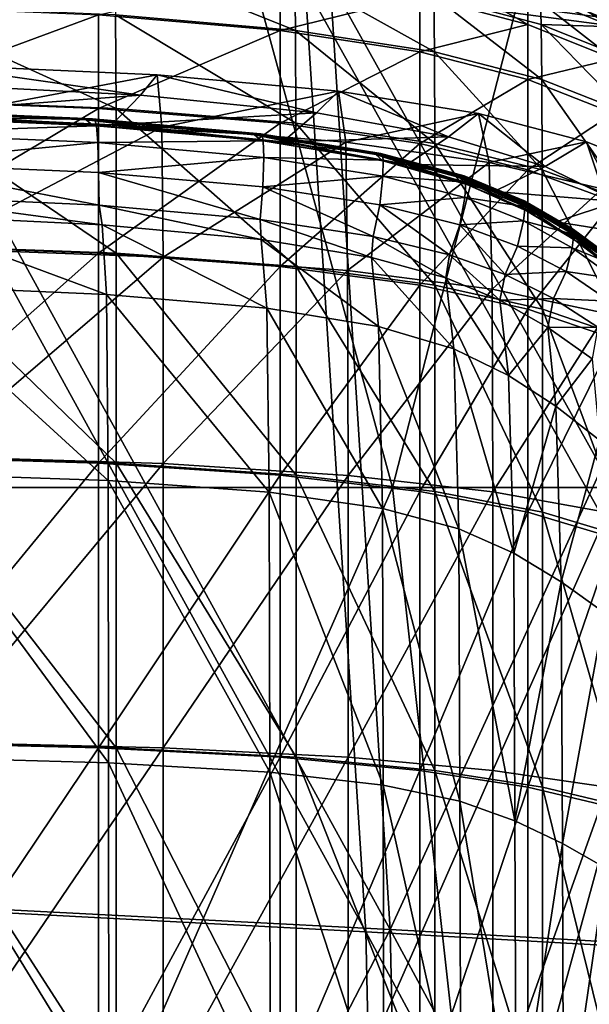
# Model space of a CAD drawing. Extents: x -0.644 to 0.024, y -0.081 to 0.086.
# Drawn here: x -0.238 to -0.23, y 0.015 to 0.03 of the extents above; entities that cross this region are included whole.
import ezdxf

# ---------------------------------------------------------------- set-up
doc = ezdxf.new("R2010")
doc.units = 0
doc.header["$MEASUREMENT"] = 0
doc.layers.get('0').update_dxf_attribs({"linetype": 'CONTINUOUS'})

msp = doc.modelspace()

# ---------------------------------------------------------------- linework, layer by layer
for points in [[(-0.226529, 0.029577, -0.022615), (-0.228215, 0.042906, -0.022745), (-0.234722, 0.044496, -0.020346)], [(-0.226529, 0.029577, -0.022615), (-0.234722, 0.044496, -0.020346), (-0.233434, 0.030488, -0.020069)], [(-0.226898, 0.02952, -0.023595), (-0.2338, 0.030434, -0.021051), (-0.235095, 0.044427, -0.021324)], [(-0.226898, 0.02952, -0.023595), (-0.235095, 0.044427, -0.021324), (-0.228591, 0.042833, -0.023722)], [(-0.228215, 0.042906, -0.022745), (-0.226529, 0.029577, -0.022615), (-0.233434, 0.030488, -0.020069)], [(-0.24375, 0.023, -0.013034), (-0.23778, 0.042291, -0.015113), (-0.248934, 0.042291, -0.011887)], [(-0.24375, 0.023, -0.013034), (-0.232509, 0.022999, -0.016352), (-0.23778, 0.042291, -0.015113)], [(-0.232509, 0.022999, -0.016352), (-0.227537, 0.042291, -0.01863), (-0.23778, 0.042291, -0.015113)], [(-0.232509, 0.022999, -0.016352), (-0.222596, 0.022999, -0.019845), (-0.227537, 0.042291, -0.01863)], [(-0.232904, 0.016424, -0.020852), (-0.240376, 0.016816, -0.018146), (-0.241049, 0.03123, -0.018402)], [(-0.232904, 0.016424, -0.020852), (-0.241049, 0.03123, -0.018402), (-0.2338, 0.030434, -0.021051)], [(-0.232543, 0.016455, -0.019868), (-0.233434, 0.030488, -0.020069), (-0.240691, 0.03128, -0.017418)], [(-0.232543, 0.016455, -0.019868), (-0.240691, 0.03128, -0.017418), (-0.240023, 0.016844, -0.017159)], [(-0.240691, 0.03128, -0.017418), (-0.233434, 0.030488, -0.020069), (-0.232543, 0.016455, -0.019868)], [(-0.240691, 0.03128, -0.017418), (-0.232543, 0.016455, -0.019868), (-0.240023, 0.016844, -0.017159)], [(-0.233945, 0.029763, 0.045891), (-0.233957, 0.0306, 0.04299), (-0.236619, 0.030835, 0.043222)], [(-0.233945, 0.029763, 0.045891), (-0.236619, 0.030835, 0.043222), (-0.236607, 0.029991, 0.046091)], [(-0.232104, 0.030761, -0.015462), (-0.230506, 0.030333, -0.016063), (-0.230506, 0.029852, -0.016739)], [(-0.232104, 0.030761, -0.015462), (-0.230506, 0.029852, -0.016739), (-0.232104, 0.030272, -0.016144)], [(-0.236859, 0.029991, -0.014985), (-0.234174, 0.0306, -0.015445), (-0.234174, 0.029763, -0.015831)], [(-0.234174, 0.029763, -0.015831), (-0.234174, 0.0306, -0.015445), (-0.232104, 0.030272, -0.016144)], [(-0.231888, 0.029444, 0.045537), (-0.231899, 0.030272, 0.042618), (-0.233957, 0.0306, 0.04299)], [(-0.231888, 0.029444, 0.045537), (-0.233957, 0.0306, 0.04299), (-0.233945, 0.029763, 0.045891)], [(-0.225375, 0.016051, -0.022502), (-0.226529, 0.029577, -0.022615), (-0.233434, 0.030488, -0.020069)], [(-0.225375, 0.016051, -0.022502), (-0.233434, 0.030488, -0.020069), (-0.232543, 0.016455, -0.019868)], [(-0.226529, 0.029577, -0.022615), (-0.232543, 0.016455, -0.019868), (-0.233434, 0.030488, -0.020069)], [(-0.230504, 0.03058, -0.01479), (-0.229236, 0.029812, -0.016603), (-0.230506, 0.030333, -0.016063)], [(-0.230504, 0.03058, -0.01479), (-0.229234, 0.030055, -0.015341), (-0.229236, 0.029812, -0.016603)], [(-0.22574, 0.016019, -0.023484), (-0.232904, 0.016424, -0.020852), (-0.2338, 0.030434, -0.021051)], [(-0.22574, 0.016019, -0.023484), (-0.2338, 0.030434, -0.021051), (-0.226898, 0.02952, -0.023595)], [(-0.231899, 0.030272, 0.042618), (-0.230308, 0.029852, 0.042119), (-0.230324, 0.030333, 0.037462)], [(-0.230506, 0.030333, -0.016063), (-0.229236, 0.029812, -0.016603), (-0.229236, 0.02934, -0.017271)], [(-0.230506, 0.030333, -0.016063), (-0.229236, 0.02934, -0.017271), (-0.230506, 0.029852, -0.016739)], [(-0.230324, 0.030333, 0.037462), (-0.229058, 0.029812, 0.036851), (-0.22908, 0.030055, 0.030777)], [(-0.230308, 0.029852, 0.042119), (-0.229058, 0.029812, 0.036851), (-0.230324, 0.030333, 0.037462)], [(-0.234174, 0.029763, -0.015831), (-0.232104, 0.030272, -0.016144), (-0.232104, 0.029444, -0.016529)], [(-0.232104, 0.029444, -0.016529), (-0.232104, 0.030272, -0.016144), (-0.230506, 0.029852, -0.016739)], [(-0.230297, 0.029037, 0.045044), (-0.230308, 0.029852, 0.042119), (-0.231899, 0.030272, 0.042618)], [(-0.230297, 0.029037, 0.045044), (-0.231899, 0.030272, 0.042618), (-0.231888, 0.029444, 0.045537)], [(-0.240256, 0.028741, -0.014162), (-0.240256, 0.030131, -0.013966), (-0.236859, 0.029991, -0.014985)], [(-0.2366, 0.028607, 0.047598), (-0.236607, 0.029991, 0.046091), (-0.239957, 0.030131, 0.046123)], [(-0.2366, 0.028607, 0.047598), (-0.239957, 0.030131, 0.046123), (-0.239949, 0.028741, 0.047606)], [(-0.240256, 0.028741, -0.014162), (-0.236859, 0.029991, -0.014985), (-0.236859, 0.028607, -0.015183)], [(-0.236859, 0.028607, -0.015183), (-0.236859, 0.029991, -0.014985), (-0.234174, 0.029763, -0.015831)], [(-0.233939, 0.02839, 0.047414), (-0.233945, 0.029763, 0.045891), (-0.236607, 0.029991, 0.046091)], [(-0.233939, 0.02839, 0.047414), (-0.236607, 0.029991, 0.046091), (-0.2366, 0.028607, 0.047598)], [(-0.236859, 0.028607, -0.015183), (-0.234174, 0.029763, -0.015831), (-0.234174, 0.02839, -0.016029)], [(-0.234174, 0.02839, -0.016029), (-0.234174, 0.029763, -0.015831), (-0.232104, 0.029444, -0.016529)], [(-0.231883, 0.028088, 0.047069), (-0.231888, 0.029444, 0.045537), (-0.233945, 0.029763, 0.045891)], [(-0.231883, 0.028088, 0.047069), (-0.233945, 0.029763, 0.045891), (-0.233939, 0.02839, 0.047414)], [(-0.232104, 0.029444, -0.016529), (-0.230506, 0.029852, -0.016739), (-0.230506, 0.029037, -0.017121)], [(-0.230506, 0.029037, -0.017121), (-0.230506, 0.029852, -0.016739), (-0.229236, 0.02934, -0.017271)], [(-0.229032, 0.02854, 0.044428), (-0.229042, 0.02934, 0.041505), (-0.230308, 0.029852, 0.042119)], [(-0.229032, 0.02854, 0.044428), (-0.230308, 0.029852, 0.042119), (-0.230297, 0.029037, 0.045044)], [(-0.230308, 0.029852, 0.042119), (-0.229042, 0.02934, 0.041505), (-0.229058, 0.029812, 0.036851)], [(-0.234174, 0.02839, -0.016029), (-0.232104, 0.029444, -0.016529), (-0.232104, 0.028088, -0.016727)], [(-0.226529, 0.029577, -0.022615), (-0.225375, 0.016051, -0.022502), (-0.232543, 0.016455, -0.019868)], [(-0.232104, 0.028088, -0.016727), (-0.232104, 0.029444, -0.016529), (-0.230506, 0.029037, -0.017121)], [(-0.230292, 0.027701, 0.04658), (-0.230297, 0.029037, 0.045044), (-0.231888, 0.029444, 0.045537)], [(-0.230292, 0.027701, 0.04658), (-0.231888, 0.029444, 0.045537), (-0.231883, 0.028088, 0.047069)], [(-0.230506, 0.029037, -0.017121), (-0.229236, 0.02934, -0.017271), (-0.229236, 0.02854, -0.017646)], [(-0.239401, 0.029258, -0.010956), (-0.23624, 0.028806, -0.012139), (-0.239599, 0.028977, -0.011113)], [(-0.239351, 0.028469, -0.011053), (-0.235993, 0.029103, -0.011982), (-0.239401, 0.029258, -0.010956)], [(-0.239401, 0.029258, -0.010956), (-0.235993, 0.029103, -0.011982), (-0.23624, 0.028806, -0.012139)], [(-0.239351, 0.028469, -0.011053), (-0.235921, 0.028331, -0.012084), (-0.235993, 0.029103, -0.011982)], [(-0.235993, 0.029103, -0.011982), (-0.233633, 0.028544, -0.012988), (-0.23624, 0.028806, -0.012139)], [(-0.235993, 0.029103, -0.011982), (-0.233306, 0.028862, -0.012832), (-0.233633, 0.028544, -0.012988)], [(-0.235921, 0.028331, -0.012084), (-0.233306, 0.028862, -0.012832), (-0.235993, 0.029103, -0.011982)], [(-0.232104, 0.028088, -0.016727), (-0.230506, 0.029037, -0.017121), (-0.230506, 0.027701, -0.017316)], [(-0.230506, 0.027701, -0.017316), (-0.230506, 0.029037, -0.017121), (-0.229236, 0.02854, -0.017646)], [(-0.229027, 0.027229, 0.045963), (-0.229032, 0.02854, 0.044428), (-0.230297, 0.029037, 0.045044)], [(-0.229027, 0.027229, 0.045963), (-0.230297, 0.029037, 0.045044), (-0.230292, 0.027701, 0.04658)], [(-0.239969, 0.028524, -0.011595), (-0.239599, 0.028977, -0.011113), (-0.23624, 0.028806, -0.012139)], [(-0.235921, 0.028331, -0.012084), (-0.2332, 0.028111, -0.012942), (-0.233306, 0.028862, -0.012832)], [(-0.233306, 0.028862, -0.012832), (-0.231682, 0.02819, -0.013686), (-0.233633, 0.028544, -0.012988)], [(-0.2332, 0.028111, -0.012942), (-0.231237, 0.028531, -0.013534), (-0.233306, 0.028862, -0.012832)], [(-0.233306, 0.028862, -0.012832), (-0.231237, 0.028531, -0.013534), (-0.231682, 0.02819, -0.013686)], [(-0.240256, 0.02659, -0.014234), (-0.240256, 0.028741, -0.014162), (-0.236859, 0.028607, -0.015183)], [(-0.239969, 0.028524, -0.011595), (-0.23624, 0.028806, -0.012139), (-0.236661, 0.028363, -0.012618)], [(-0.236598, 0.026468, 0.048238), (-0.2366, 0.028607, 0.047598), (-0.239949, 0.028741, 0.047606)], [(-0.236598, 0.026468, 0.048238), (-0.239949, 0.028741, 0.047606), (-0.239946, 0.02659, 0.048238)], [(-0.236661, 0.028363, -0.012618), (-0.23624, 0.028806, -0.012139), (-0.233633, 0.028544, -0.012988)], [(-0.240309, 0.028599, -0.001204), (-0.240331, 0.028599, -0.00607), (-0.237052, 0.028455, -0.006975)], [(-0.240331, 0.028599, -0.00607), (-0.240326, 0.028586, -0.009413), (-0.237044, 0.028441, -0.010373)], [(-0.240331, 0.028599, -0.00607), (-0.237044, 0.028441, -0.010373), (-0.237052, 0.028455, -0.006975)], [(-0.240326, 0.028586, -0.009413), (-0.240241, 0.028514, -0.01126), (-0.236953, 0.028365, -0.012258)], [(-0.240326, 0.028586, -0.009413), (-0.236953, 0.028365, -0.012258), (-0.237044, 0.028441, -0.010373)], [(-0.240309, 0.028599, -0.001204), (-0.237052, 0.028455, -0.006975), (-0.237034, 0.028455, -0.00203)], [(-0.240278, 0.028599, 0.004853), (-0.240309, 0.028599, -0.001204), (-0.237034, 0.028455, -0.00203)], [(-0.240278, 0.028599, 0.004853), (-0.237034, 0.028455, -0.00203), (-0.237008, 0.028455, 0.004128)], [(-0.240243, 0.028599, 0.0117), (-0.240278, 0.028599, 0.004853), (-0.237008, 0.028455, 0.004128)], [(-0.240256, 0.02659, -0.014234), (-0.236859, 0.028607, -0.015183), (-0.236859, 0.026468, -0.015256)], [(-0.240243, 0.028599, 0.0117), (-0.237008, 0.028455, 0.004128), (-0.236978, 0.028455, 0.01109)], [(-0.240205, 0.028599, 0.018939), (-0.240243, 0.028599, 0.0117), (-0.236978, 0.028455, 0.01109)], [(-0.240205, 0.028599, 0.018939), (-0.236978, 0.028455, 0.01109), (-0.236947, 0.028455, 0.018451)], [(-0.240168, 0.028586, 0.026148), (-0.240205, 0.028599, 0.018939), (-0.236947, 0.028455, 0.018451)], [(-0.240168, 0.028586, 0.026148), (-0.236947, 0.028455, 0.018451), (-0.236917, 0.028442, 0.025782)], [(-0.240134, 0.028492, 0.032855), (-0.240168, 0.028586, 0.026148), (-0.236917, 0.028442, 0.025782)], [(-0.236859, 0.026468, -0.015256), (-0.236859, 0.028607, -0.015183), (-0.234174, 0.02839, -0.016029)], [(-0.233937, 0.026269, 0.04806), (-0.233939, 0.02839, 0.047414), (-0.2366, 0.028607, 0.047598)], [(-0.233937, 0.026269, 0.04806), (-0.2366, 0.028607, 0.047598), (-0.236598, 0.026468, 0.048238)], [(-0.240241, 0.028514, -0.01126), (-0.239969, 0.028524, -0.011595), (-0.236661, 0.028363, -0.012618)], [(-0.240241, 0.028514, -0.01126), (-0.236661, 0.028363, -0.012618), (-0.236953, 0.028365, -0.012258)], [(-0.240134, 0.028492, 0.032855), (-0.236917, 0.028442, 0.025782), (-0.236892, 0.028349, 0.032603)], [(-0.240103, 0.028243, 0.038558), (-0.240134, 0.028492, 0.032855), (-0.236892, 0.028349, 0.032603)], [(-0.239341, 0.026533, -0.011117), (-0.235921, 0.028331, -0.012084), (-0.239351, 0.028469, -0.011053)], [(-0.237052, 0.028455, -0.006975), (-0.237044, 0.028441, -0.010373), (-0.23455, 0.028216, -0.01119)], [(-0.237052, 0.028455, -0.006975), (-0.23455, 0.028216, -0.01119), (-0.23456, 0.028231, -0.007756)], [(-0.237034, 0.028455, -0.00203), (-0.237052, 0.028455, -0.006975), (-0.23456, 0.028231, -0.007756)], [(-0.237044, 0.028441, -0.010373), (-0.236953, 0.028365, -0.012258), (-0.234453, 0.028134, -0.013098)], [(-0.237044, 0.028441, -0.010373), (-0.234453, 0.028134, -0.013098), (-0.23455, 0.028216, -0.01119)], [(-0.237008, 0.028455, 0.004128), (-0.237034, 0.028455, -0.00203), (-0.234544, 0.028232, -0.002759)], [(-0.237034, 0.028455, -0.00203), (-0.23456, 0.028231, -0.007756), (-0.234544, 0.028232, -0.002759)], [(-0.236978, 0.028455, 0.01109), (-0.237008, 0.028455, 0.004128), (-0.234521, 0.028232, 0.003466)], [(-0.237008, 0.028455, 0.004128), (-0.234544, 0.028232, -0.002759), (-0.234521, 0.028232, 0.003466)], [(-0.236947, 0.028455, 0.018451), (-0.236978, 0.028455, 0.01109), (-0.234494, 0.028232, 0.010504)], [(-0.236978, 0.028455, 0.01109), (-0.234521, 0.028232, 0.003466), (-0.234494, 0.028232, 0.010504)], [(-0.236947, 0.028455, 0.018451), (-0.234494, 0.028232, 0.010504), (-0.234465, 0.028232, 0.017946)], [(-0.236917, 0.028442, 0.025782), (-0.236947, 0.028455, 0.018451), (-0.234465, 0.028232, 0.017946)], [(-0.236892, 0.028349, 0.032603), (-0.236917, 0.028442, 0.025782), (-0.23444, 0.028219, 0.025358)], [(-0.236917, 0.028442, 0.025782), (-0.234465, 0.028232, 0.017946), (-0.23444, 0.028219, 0.025358)], [(-0.236661, 0.028363, -0.012618), (-0.233633, 0.028544, -0.012988), (-0.234131, 0.028112, -0.013472)], [(-0.234131, 0.028112, -0.013472), (-0.233633, 0.028544, -0.012988), (-0.231682, 0.02819, -0.013686)], [(-0.2332, 0.028111, -0.012942), (-0.231077, 0.027807, -0.013657), (-0.231237, 0.028531, -0.013534)], [(-0.231237, 0.028531, -0.013534), (-0.230251, 0.027749, -0.014275), (-0.231682, 0.02819, -0.013686)], [(-0.231077, 0.027807, -0.013657), (-0.22964, 0.028114, -0.014128), (-0.231237, 0.028531, -0.013534)], [(-0.231237, 0.028531, -0.013534), (-0.22964, 0.028114, -0.014128), (-0.230251, 0.027749, -0.014275)], [(-0.230506, 0.027701, -0.017316), (-0.229236, 0.02854, -0.017646), (-0.229236, 0.027229, -0.017839)], [(-0.240103, 0.028243, 0.038558), (-0.236892, 0.028349, 0.032603), (-0.236872, 0.028102, 0.038409)], [(-0.239341, 0.026533, -0.011117), (-0.235905, 0.026409, -0.01215), (-0.235921, 0.028331, -0.012084)], [(-0.236953, 0.028365, -0.012258), (-0.236661, 0.028363, -0.012618), (-0.234131, 0.028112, -0.013472)], [(-0.236953, 0.028365, -0.012258), (-0.234131, 0.028112, -0.013472), (-0.234453, 0.028134, -0.013098)], [(-0.236872, 0.028102, 0.038409), (-0.236892, 0.028349, 0.032603), (-0.234421, 0.028128, 0.032258)], [(-0.236892, 0.028349, 0.032603), (-0.23444, 0.028219, 0.025358), (-0.234421, 0.028128, 0.032258)], [(-0.236859, 0.026468, -0.015256), (-0.234174, 0.02839, -0.016029), (-0.234174, 0.026269, -0.016102)], [(-0.235905, 0.026409, -0.01215), (-0.2332, 0.028111, -0.012942), (-0.235921, 0.028331, -0.012084)], [(-0.234174, 0.026269, -0.016102), (-0.234174, 0.02839, -0.016029), (-0.232104, 0.028088, -0.016727)], [(-0.231881, 0.025991, 0.047719), (-0.231883, 0.028088, 0.047069), (-0.233939, 0.02839, 0.047414)], [(-0.231881, 0.025991, 0.047719), (-0.233939, 0.02839, 0.047414), (-0.233937, 0.026269, 0.04806)], [(-0.240069, 0.027799, 0.042648), (-0.240103, 0.028243, 0.038558), (-0.236872, 0.028102, 0.038409)], [(-0.236872, 0.028102, 0.038409), (-0.234421, 0.028128, 0.032258), (-0.234413, 0.027884, 0.038132)], [(-0.234544, 0.028232, -0.002759), (-0.23456, 0.028231, -0.007756), (-0.232771, 0.027941, -0.008434)], [(-0.23456, 0.028231, -0.007756), (-0.23455, 0.028216, -0.01119), (-0.232758, 0.027924, -0.011885)], [(-0.23456, 0.028231, -0.007756), (-0.232758, 0.027924, -0.011885), (-0.232771, 0.027941, -0.008434)], [(-0.23455, 0.028216, -0.01119), (-0.234453, 0.028134, -0.013098), (-0.232653, 0.027832, -0.013807)], [(-0.23455, 0.028216, -0.01119), (-0.232653, 0.027832, -0.013807), (-0.232758, 0.027924, -0.011885)], [(-0.234521, 0.028232, 0.003466), (-0.234544, 0.028232, -0.002759), (-0.232756, 0.027942, -0.003409)], [(-0.234544, 0.028232, -0.002759), (-0.232771, 0.027941, -0.008434), (-0.232756, 0.027942, -0.003409)], [(-0.234494, 0.028232, 0.010504), (-0.234521, 0.028232, 0.003466), (-0.232734, 0.027942, 0.002852)], [(-0.234521, 0.028232, 0.003466), (-0.232756, 0.027942, -0.003409), (-0.232734, 0.027942, 0.002852)], [(-0.234494, 0.028232, 0.010504), (-0.232734, 0.027942, 0.002852), (-0.232708, 0.027942, 0.009932)], [(-0.234465, 0.028232, 0.017946), (-0.234494, 0.028232, 0.010504), (-0.232708, 0.027942, 0.009932)], [(-0.234465, 0.028232, 0.017946), (-0.232708, 0.027942, 0.009932), (-0.232682, 0.027942, 0.01742)], [(-0.23444, 0.028219, 0.025358), (-0.234465, 0.028232, 0.017946), (-0.232682, 0.027942, 0.01742)], [(-0.234453, 0.028134, -0.013098), (-0.234131, 0.028112, -0.013472), (-0.232291, 0.027779, -0.014184)], [(-0.234453, 0.028134, -0.013098), (-0.232291, 0.027779, -0.014184), (-0.232653, 0.027832, -0.013807)], [(-0.234421, 0.028128, 0.032258), (-0.23444, 0.028219, 0.025358), (-0.232659, 0.02793, 0.02488)], [(-0.23444, 0.028219, 0.025358), (-0.232682, 0.027942, 0.01742), (-0.232659, 0.02793, 0.02488)], [(-0.234413, 0.027884, 0.038132), (-0.234421, 0.028128, 0.032258), (-0.232647, 0.027842, 0.031824)], [(-0.234421, 0.028128, 0.032258), (-0.232659, 0.02793, 0.02488), (-0.232647, 0.027842, 0.031824)], [(-0.234131, 0.028112, -0.013472), (-0.231682, 0.02819, -0.013686), (-0.232291, 0.027779, -0.014184)], [(-0.232291, 0.027779, -0.014184), (-0.231682, 0.02819, -0.013686), (-0.230251, 0.027749, -0.014275)], [(-0.240069, 0.027799, 0.042648), (-0.236872, 0.028102, 0.038409), (-0.236861, 0.027659, 0.042582)], [(-0.236861, 0.027659, 0.042582), (-0.236872, 0.028102, 0.038409), (-0.234413, 0.027884, 0.038132)], [(-0.235905, 0.026409, -0.01215), (-0.233173, 0.026209, -0.013012), (-0.2332, 0.028111, -0.012942)], [(-0.234174, 0.026269, -0.016102), (-0.232104, 0.028088, -0.016727), (-0.232104, 0.025991, -0.0168)], [(-0.233173, 0.026209, -0.013012), (-0.231077, 0.027807, -0.013657), (-0.2332, 0.028111, -0.012942)], [(-0.232104, 0.025991, -0.0168), (-0.232104, 0.028088, -0.016727), (-0.230506, 0.027701, -0.017316)], [(-0.23029, 0.025635, 0.047231), (-0.230292, 0.027701, 0.04658), (-0.231883, 0.028088, 0.047069)], [(-0.23029, 0.025635, 0.047231), (-0.231883, 0.028088, 0.047069), (-0.231881, 0.025991, 0.047719)], [(-0.231077, 0.027807, -0.013657), (-0.229407, 0.027419, -0.014272), (-0.22964, 0.028114, -0.014128)], [(-0.22964, 0.028114, -0.014128), (-0.229179, 0.027232, -0.014799), (-0.230251, 0.027749, -0.014275)], [(-0.229407, 0.027419, -0.014272), (-0.228373, 0.027612, -0.014654), (-0.22964, 0.028114, -0.014128)], [(-0.22964, 0.028114, -0.014128), (-0.228373, 0.027612, -0.014654), (-0.229179, 0.027232, -0.014799)], [(-0.236861, 0.027659, 0.042582), (-0.234413, 0.027884, 0.038132), (-0.234427, 0.027446, 0.042366)], [(-0.234427, 0.027446, 0.042366), (-0.234413, 0.027884, 0.038132), (-0.232651, 0.027604, 0.037741)], [(-0.234413, 0.027884, 0.038132), (-0.232647, 0.027842, 0.031824), (-0.232651, 0.027604, 0.037741)], [(-0.232756, 0.027942, -0.003409), (-0.232771, 0.027941, -0.008434), (-0.231535, 0.027608, -0.009043)], [(-0.232771, 0.027941, -0.008434), (-0.232758, 0.027924, -0.011885), (-0.23152, 0.027588, -0.012498)], [(-0.232771, 0.027941, -0.008434), (-0.23152, 0.027588, -0.012498), (-0.231535, 0.027608, -0.009043)], [(-0.232758, 0.027924, -0.011885), (-0.232653, 0.027832, -0.013807), (-0.231409, 0.027481, -0.014425)], [(-0.232758, 0.027924, -0.011885), (-0.231409, 0.027481, -0.014425), (-0.23152, 0.027588, -0.012498)], [(-0.232734, 0.027942, 0.002852), (-0.232756, 0.027942, -0.003409), (-0.23152, 0.027609, -0.00401)], [(-0.232756, 0.027942, -0.003409), (-0.231535, 0.027608, -0.009043), (-0.23152, 0.027609, -0.00401)], [(-0.232708, 0.027942, 0.009932), (-0.232734, 0.027942, 0.002852), (-0.231499, 0.027609, 0.002263)], [(-0.232734, 0.027942, 0.002852), (-0.23152, 0.027609, -0.00401), (-0.231499, 0.027609, 0.002263)], [(-0.232708, 0.027942, 0.009932), (-0.231499, 0.027609, 0.002263), (-0.231474, 0.027609, 0.009359)], [(-0.232682, 0.027942, 0.01742), (-0.232708, 0.027942, 0.009932), (-0.231474, 0.027609, 0.009359)], [(-0.232682, 0.027942, 0.01742), (-0.231474, 0.027609, 0.009359), (-0.231449, 0.02761, 0.016864)], [(-0.232659, 0.02793, 0.02488), (-0.232682, 0.027942, 0.01742), (-0.231449, 0.02761, 0.016864)], [(-0.232647, 0.027842, 0.031824), (-0.232659, 0.02793, 0.02488), (-0.231429, 0.027599, 0.024342)], [(-0.232659, 0.02793, 0.02488), (-0.231449, 0.02761, 0.016864), (-0.231429, 0.027599, 0.024342)], [(-0.232651, 0.027604, 0.037741), (-0.232647, 0.027842, 0.031824), (-0.231422, 0.027515, 0.031306)], [(-0.232647, 0.027842, 0.031824), (-0.231429, 0.027599, 0.024342), (-0.231422, 0.027515, 0.031306)], [(-0.236852, 0.027174, 0.044489), (-0.240017, 0.02732, 0.044495), (-0.240069, 0.027799, 0.042648)], [(-0.236852, 0.027174, 0.044489), (-0.240069, 0.027799, 0.042648), (-0.236861, 0.027659, 0.042582)], [(-0.233173, 0.026209, -0.013012), (-0.231034, 0.025931, -0.013732), (-0.231077, 0.027807, -0.013657)], [(-0.232653, 0.027832, -0.013807), (-0.232291, 0.027779, -0.014184), (-0.231004, 0.027381, -0.0148)], [(-0.232653, 0.027832, -0.013807), (-0.231004, 0.027381, -0.0148), (-0.231409, 0.027481, -0.014425)], [(-0.232291, 0.027779, -0.014184), (-0.230251, 0.027749, -0.014275), (-0.231004, 0.027381, -0.0148)], [(-0.232104, 0.025991, -0.0168), (-0.230506, 0.027701, -0.017316), (-0.230506, 0.025635, -0.017388)], [(-0.231034, 0.025931, -0.013732), (-0.229407, 0.027419, -0.014272), (-0.231077, 0.027807, -0.013657)], [(-0.231004, 0.027381, -0.0148), (-0.230251, 0.027749, -0.014275), (-0.229179, 0.027232, -0.014799)], [(-0.230506, 0.025635, -0.017388), (-0.230506, 0.027701, -0.017316), (-0.229236, 0.027229, -0.017839)], [(-0.229025, 0.025202, 0.046614), (-0.229027, 0.027229, 0.045963), (-0.230292, 0.027701, 0.04658)], [(-0.229025, 0.025202, 0.046614), (-0.230292, 0.027701, 0.04658), (-0.23029, 0.025635, 0.047231)], [(-0.234469, 0.026964, 0.044325), (-0.236852, 0.027174, 0.044489), (-0.236861, 0.027659, 0.042582)], [(-0.234469, 0.026964, 0.044325), (-0.236861, 0.027659, 0.042582), (-0.234427, 0.027446, 0.042366)], [(-0.234427, 0.027446, 0.042366), (-0.232651, 0.027604, 0.037741), (-0.232695, 0.02718, 0.042017)], [(-0.232695, 0.02718, 0.042017), (-0.232651, 0.027604, 0.037741), (-0.231438, 0.027288, 0.037245)], [(-0.232651, 0.027604, 0.037741), (-0.231422, 0.027515, 0.031306), (-0.231438, 0.027288, 0.037245)], [(-0.23152, 0.027609, -0.00401), (-0.231535, 0.027608, -0.009043), (-0.230652, 0.027241, -0.009616)], [(-0.231535, 0.027608, -0.009043), (-0.23152, 0.027588, -0.012498), (-0.230638, 0.027217, -0.013064)], [(-0.231535, 0.027608, -0.009043), (-0.230638, 0.027217, -0.013064), (-0.230652, 0.027241, -0.009616)], [(-0.23152, 0.027609, -0.00401), (-0.230652, 0.027241, -0.009616), (-0.230638, 0.027242, -0.004592)], [(-0.231499, 0.027609, 0.002263), (-0.23152, 0.027609, -0.00401), (-0.230638, 0.027242, -0.004592)], [(-0.23152, 0.027588, -0.012498), (-0.231409, 0.027481, -0.014425), (-0.230525, 0.027094, -0.014993)], [(-0.23152, 0.027588, -0.012498), (-0.230525, 0.027094, -0.014993), (-0.230638, 0.027217, -0.013064)], [(-0.231499, 0.027609, 0.002263), (-0.230638, 0.027242, -0.004592), (-0.230617, 0.027243, 0.001675)], [(-0.231474, 0.027609, 0.009359), (-0.231499, 0.027609, 0.002263), (-0.230617, 0.027243, 0.001675)], [(-0.231449, 0.02761, 0.016864), (-0.231474, 0.027609, 0.009359), (-0.230593, 0.027243, 0.008766)], [(-0.231474, 0.027609, 0.009359), (-0.230617, 0.027243, 0.001675), (-0.230593, 0.027243, 0.008766)], [(-0.231449, 0.02761, 0.016864), (-0.230593, 0.027243, 0.008766), (-0.230569, 0.027244, 0.016267)], [(-0.231429, 0.027599, 0.024342), (-0.231449, 0.02761, 0.016864), (-0.230569, 0.027244, 0.016267)], [(-0.231429, 0.027599, 0.024342), (-0.230569, 0.027244, 0.016267), (-0.23055, 0.027235, 0.023741)], [(-0.231422, 0.027515, 0.031306), (-0.231429, 0.027599, 0.024342), (-0.23055, 0.027235, 0.023741)], [(-0.232797, 0.026711, 0.044034), (-0.234469, 0.026964, 0.044325), (-0.234427, 0.027446, 0.042366)], [(-0.232797, 0.026711, 0.044034), (-0.234427, 0.027446, 0.042366), (-0.232695, 0.02718, 0.042017)], [(-0.231438, 0.027288, 0.037245), (-0.231422, 0.027515, 0.031306), (-0.230546, 0.027156, 0.030706)], [(-0.231422, 0.027515, 0.031306), (-0.23055, 0.027235, 0.023741), (-0.230546, 0.027156, 0.030706)], [(-0.231409, 0.027481, -0.014425), (-0.231004, 0.027381, -0.0148), (-0.230085, 0.026932, -0.015362)], [(-0.231409, 0.027481, -0.014425), (-0.230085, 0.026932, -0.015362), (-0.230525, 0.027094, -0.014993)], [(-0.231034, 0.025931, -0.013732), (-0.229342, 0.025575, -0.014355), (-0.229407, 0.027419, -0.014272)], [(-0.236804, 0.026887, 0.044849), (-0.239941, 0.02704, 0.044837), (-0.240017, 0.02732, 0.044495)], [(-0.236804, 0.026887, 0.044849), (-0.240017, 0.02732, 0.044495), (-0.236852, 0.027174, 0.044489)], [(-0.232695, 0.02718, 0.042017), (-0.231438, 0.027288, 0.037245), (-0.23151, 0.026886, 0.041556)], [(-0.23151, 0.026886, 0.041556), (-0.231438, 0.027288, 0.037245), (-0.230569, 0.026943, 0.036652)], [(-0.231438, 0.027288, 0.037245), (-0.230546, 0.027156, 0.030706), (-0.230569, 0.026943, 0.036652)], [(-0.231004, 0.027381, -0.0148), (-0.229179, 0.027232, -0.014799), (-0.230085, 0.026932, -0.015362)], [(-0.234453, 0.026669, 0.044706), (-0.236804, 0.026887, 0.044849), (-0.236852, 0.027174, 0.044489)], [(-0.234453, 0.026669, 0.044706), (-0.236852, 0.027174, 0.044489), (-0.234469, 0.026964, 0.044325)], [(-0.231665, 0.026441, 0.043649), (-0.232797, 0.026711, 0.044034), (-0.232695, 0.02718, 0.042017)], [(-0.231665, 0.026441, 0.043649), (-0.232695, 0.02718, 0.042017), (-0.23151, 0.026886, 0.041556)], [(-0.230638, 0.027242, -0.004592), (-0.230652, 0.027241, -0.009616), (-0.229927, 0.026821, -0.010179)], [(-0.230652, 0.027241, -0.009616), (-0.230638, 0.027217, -0.013064), (-0.229914, 0.026794, -0.013612)], [(-0.230652, 0.027241, -0.009616), (-0.229914, 0.026794, -0.013612), (-0.229927, 0.026821, -0.010179)], [(-0.230617, 0.027243, 0.001675), (-0.230638, 0.027242, -0.004592), (-0.229914, 0.026822, -0.005174)], [(-0.230638, 0.027242, -0.004592), (-0.229927, 0.026821, -0.010179), (-0.229914, 0.026822, -0.005174)], [(-0.230638, 0.027217, -0.013064), (-0.230525, 0.027094, -0.014993), (-0.229808, 0.026657, -0.015539)], [(-0.230638, 0.027217, -0.013064), (-0.229808, 0.026657, -0.015539), (-0.229914, 0.026794, -0.013612)], [(-0.230593, 0.027243, 0.008766), (-0.230617, 0.027243, 0.001675), (-0.229893, 0.026822, 0.001072)], [(-0.230617, 0.027243, 0.001675), (-0.229914, 0.026822, -0.005174), (-0.229893, 0.026822, 0.001072)], [(-0.230569, 0.027244, 0.016267), (-0.230593, 0.027243, 0.008766), (-0.22987, 0.026823, 0.008144)], [(-0.230593, 0.027243, 0.008766), (-0.229893, 0.026822, 0.001072), (-0.22987, 0.026823, 0.008144)], [(-0.230569, 0.027244, 0.016267), (-0.22987, 0.026823, 0.008144), (-0.229846, 0.026824, 0.015625)], [(-0.23055, 0.027235, 0.023741), (-0.230569, 0.027244, 0.016267), (-0.229846, 0.026824, 0.015625)], [(-0.230569, 0.026943, 0.036652), (-0.230546, 0.027156, 0.030706), (-0.229825, 0.026743, 0.030032)], [(-0.230546, 0.027156, 0.030706), (-0.23055, 0.027235, 0.023741), (-0.229828, 0.026816, 0.023081)], [(-0.23055, 0.027235, 0.023741), (-0.229846, 0.026824, 0.015625), (-0.229828, 0.026816, 0.023081)], [(-0.230546, 0.027156, 0.030706), (-0.229828, 0.026816, 0.023081), (-0.229825, 0.026743, 0.030032)], [(-0.230506, 0.025635, -0.017388), (-0.229236, 0.027229, -0.017839), (-0.229236, 0.025202, -0.01791)], [(-0.230085, 0.026932, -0.015362), (-0.229179, 0.027232, -0.014799), (-0.228322, 0.026648, -0.015292)], [(-0.23674, 0.025856, 0.045051), (-0.239887, 0.02599, 0.045045), (-0.239941, 0.02704, 0.044837)], [(-0.23674, 0.025856, 0.045051), (-0.239941, 0.02704, 0.044837), (-0.236804, 0.026887, 0.044849)], [(-0.232818, 0.026401, 0.044454), (-0.234453, 0.026669, 0.044706), (-0.234469, 0.026964, 0.044325)], [(-0.232818, 0.026401, 0.044454), (-0.234469, 0.026964, 0.044325), (-0.232797, 0.026711, 0.044034)], [(-0.230525, 0.027094, -0.014993), (-0.230085, 0.026932, -0.015362), (-0.229357, 0.026433, -0.015905)], [(-0.230525, 0.027094, -0.014993), (-0.229357, 0.026433, -0.015905), (-0.229808, 0.026657, -0.015539)], [(-0.23437, 0.025652, 0.0449), (-0.23674, 0.025856, 0.045051), (-0.236804, 0.026887, 0.044849)], [(-0.23437, 0.025652, 0.0449), (-0.236804, 0.026887, 0.044849), (-0.234453, 0.026669, 0.044706)], [(-0.230842, 0.026149, 0.043178), (-0.231665, 0.026441, 0.043649), (-0.23151, 0.026886, 0.041556)], [(-0.23151, 0.026886, 0.041556), (-0.230569, 0.026943, 0.036652), (-0.230658, 0.026568, 0.040994)], [(-0.230842, 0.026149, 0.043178), (-0.23151, 0.026886, 0.041556), (-0.230658, 0.026568, 0.040994)], [(-0.230658, 0.026568, 0.040994), (-0.230569, 0.026943, 0.036652), (-0.22985, 0.026543, 0.035975)], [(-0.230569, 0.026943, 0.036652), (-0.229825, 0.026743, 0.030032), (-0.22985, 0.026543, 0.035975)], [(-0.230085, 0.026932, -0.015362), (-0.228322, 0.026648, -0.015292), (-0.229357, 0.026433, -0.015905)], [(-0.229914, 0.026822, -0.005174), (-0.229927, 0.026821, -0.010179), (-0.229285, 0.026346, -0.010716)], [(-0.229927, 0.026821, -0.010179), (-0.229914, 0.026794, -0.013612), (-0.229275, 0.026319, -0.014127)], [(-0.229927, 0.026821, -0.010179), (-0.229275, 0.026319, -0.014127), (-0.229285, 0.026346, -0.010716)], [(-0.229893, 0.026822, 0.001072), (-0.229914, 0.026822, -0.005174), (-0.229272, 0.026348, -0.005738)], [(-0.229914, 0.026822, -0.005174), (-0.229285, 0.026346, -0.010716), (-0.229272, 0.026348, -0.005738)], [(-0.22987, 0.026823, 0.008144), (-0.229893, 0.026822, 0.001072), (-0.229252, 0.026348, 0.000479)], [(-0.229893, 0.026822, 0.001072), (-0.229272, 0.026348, -0.005738), (-0.229252, 0.026348, 0.000479)], [(-0.229846, 0.026824, 0.015625), (-0.22987, 0.026823, 0.008144), (-0.22923, 0.026349, 0.007519)], [(-0.22987, 0.026823, 0.008144), (-0.229252, 0.026348, 0.000479), (-0.22923, 0.026349, 0.007519)], [(-0.229846, 0.026824, 0.015625), (-0.22923, 0.026349, 0.007519), (-0.229206, 0.02635, 0.014969)], [(-0.229828, 0.026816, 0.023081), (-0.229846, 0.026824, 0.015625), (-0.229206, 0.02635, 0.014969)], [(-0.229825, 0.026743, 0.030032), (-0.229828, 0.026816, 0.023081), (-0.229188, 0.026344, 0.022396)], [(-0.229828, 0.026816, 0.023081), (-0.229206, 0.02635, 0.014969), (-0.229188, 0.026344, 0.022396)], [(-0.232714, 0.025379, 0.044638), (-0.23437, 0.025652, 0.0449), (-0.234453, 0.026669, 0.044706)], [(-0.232714, 0.025379, 0.044638), (-0.234453, 0.026669, 0.044706), (-0.232818, 0.026401, 0.044454)], [(-0.23172, 0.026103, 0.044138), (-0.232818, 0.026401, 0.044454), (-0.232797, 0.026711, 0.044034)], [(-0.23172, 0.026103, 0.044138), (-0.232797, 0.026711, 0.044034), (-0.231665, 0.026441, 0.043649)], [(-0.229914, 0.026794, -0.013612), (-0.229808, 0.026657, -0.015539), (-0.229181, 0.026176, -0.01605)], [(-0.229914, 0.026794, -0.013612), (-0.229181, 0.026176, -0.01605), (-0.229275, 0.026319, -0.014127)], [(-0.22985, 0.026543, 0.035975), (-0.229825, 0.026743, 0.030032), (-0.229185, 0.026275, 0.029323)], [(-0.229825, 0.026743, 0.030032), (-0.229188, 0.026344, 0.022396), (-0.229185, 0.026275, 0.029323)], [(-0.240256, 0.023464, -0.014244), (-0.240256, 0.02659, -0.014234), (-0.236859, 0.026468, -0.015256)], [(-0.236598, 0.023357, 0.048508), (-0.236598, 0.026468, 0.048238), (-0.239946, 0.02659, 0.048238)], [(-0.236598, 0.023357, 0.048508), (-0.239946, 0.02659, 0.048238), (-0.239946, 0.023464, 0.048506)], [(-0.23934, 0.023458, -0.011127), (-0.235905, 0.026409, -0.01215), (-0.239341, 0.026533, -0.011117)], [(-0.230842, 0.026149, 0.043178), (-0.230658, 0.026568, 0.040994), (-0.229941, 0.026193, 0.040338)], [(-0.230658, 0.026568, 0.040994), (-0.22985, 0.026543, 0.035975), (-0.229941, 0.026193, 0.040338)], [(-0.229941, 0.026193, 0.040338), (-0.22985, 0.026543, 0.035975), (-0.229208, 0.026085, 0.035252)], [(-0.22985, 0.026543, 0.035975), (-0.229185, 0.026275, 0.029323), (-0.229208, 0.026085, 0.035252)], [(-0.229808, 0.026657, -0.015539), (-0.229357, 0.026433, -0.015905), (-0.228744, 0.025904, -0.016416)], [(-0.229808, 0.026657, -0.015539), (-0.228744, 0.025904, -0.016416), (-0.229181, 0.026176, -0.01605)], [(-0.240256, 0.023464, -0.014244), (-0.236859, 0.026468, -0.015256), (-0.236859, 0.023357, -0.015266)], [(-0.23934, 0.023458, -0.011127), (-0.235902, 0.023351, -0.012161), (-0.235905, 0.026409, -0.01215)], [(-0.236859, 0.023357, -0.015266), (-0.236859, 0.026468, -0.015256), (-0.234174, 0.026269, -0.016102)], [(-0.233937, 0.023183, 0.048331), (-0.233937, 0.026269, 0.04806), (-0.236598, 0.026468, 0.048238)], [(-0.233937, 0.023183, 0.048331), (-0.236598, 0.026468, 0.048238), (-0.236598, 0.023357, 0.048508)], [(-0.235902, 0.023351, -0.012161), (-0.233173, 0.026209, -0.013012), (-0.235905, 0.026409, -0.01215)], [(-0.231599, 0.025048, 0.044316), (-0.232714, 0.025379, 0.044638), (-0.232818, 0.026401, 0.044454)], [(-0.231599, 0.025048, 0.044316), (-0.232818, 0.026401, 0.044454), (-0.23172, 0.026103, 0.044138)], [(-0.230918, 0.025768, 0.043762), (-0.23172, 0.026103, 0.044138), (-0.231665, 0.026441, 0.043649)], [(-0.230918, 0.025768, 0.043762), (-0.231665, 0.026441, 0.043649), (-0.230842, 0.026149, 0.043178)], [(-0.236859, 0.023357, -0.015266), (-0.234174, 0.026269, -0.016102), (-0.234174, 0.023183, -0.016113)], [(-0.234174, 0.023183, -0.016113), (-0.234174, 0.026269, -0.016102), (-0.232104, 0.025991, -0.0168)], [(-0.231881, 0.022941, 0.04799), (-0.231881, 0.025991, 0.047719), (-0.233937, 0.026269, 0.04806)], [(-0.231881, 0.022941, 0.04799), (-0.233937, 0.026269, 0.04806), (-0.233937, 0.023183, 0.048331)], [(-0.235902, 0.023351, -0.012161), (-0.233167, 0.023178, -0.013024), (-0.233173, 0.026209, -0.013012)], [(-0.233167, 0.023178, -0.013024), (-0.231034, 0.025931, -0.013732), (-0.233173, 0.026209, -0.013012)], [(-0.230792, 0.024658, 0.043942), (-0.231599, 0.025048, 0.044316), (-0.23172, 0.026103, 0.044138)], [(-0.230792, 0.024658, 0.043942), (-0.23172, 0.026103, 0.044138), (-0.230918, 0.025768, 0.043762)], [(-0.230918, 0.025768, 0.043762), (-0.230842, 0.026149, 0.043178), (-0.230128, 0.025795, 0.04261)], [(-0.230842, 0.026149, 0.043178), (-0.229941, 0.026193, 0.040338), (-0.230128, 0.025795, 0.04261)], [(-0.230128, 0.025795, 0.04261), (-0.229941, 0.026193, 0.040338), (-0.229295, 0.025755, 0.039626)], [(-0.229941, 0.026193, 0.040338), (-0.229208, 0.026085, 0.035252), (-0.229295, 0.025755, 0.039626)], [(-0.236717, 0.023102, 0.045271), (-0.239872, 0.023211, 0.045268), (-0.239887, 0.02599, 0.045045)], [(-0.236717, 0.023102, 0.045271), (-0.239887, 0.02599, 0.045045), (-0.23674, 0.025856, 0.045051)], [(-0.234174, 0.023183, -0.016113), (-0.232104, 0.025991, -0.0168), (-0.232104, 0.022941, -0.01681)], [(-0.232104, 0.022941, -0.01681), (-0.232104, 0.025991, -0.0168), (-0.230506, 0.025635, -0.017388)], [(-0.230289, 0.022632, 0.047503), (-0.23029, 0.025635, 0.047231), (-0.231881, 0.025991, 0.047719)], [(-0.230289, 0.022632, 0.047503), (-0.231881, 0.025991, 0.047719), (-0.231881, 0.022941, 0.04799)], [(-0.234333, 0.022928, 0.045116), (-0.236717, 0.023102, 0.045271), (-0.23674, 0.025856, 0.045051)], [(-0.234333, 0.022928, 0.045116), (-0.23674, 0.025856, 0.045051), (-0.23437, 0.025652, 0.0449)], [(-0.233167, 0.023178, -0.013024), (-0.231025, 0.022936, -0.013745), (-0.231034, 0.025931, -0.013732)], [(-0.231025, 0.022936, -0.013745), (-0.229342, 0.025575, -0.014355), (-0.231034, 0.025931, -0.013732)], [(-0.230918, 0.025768, 0.043762), (-0.230128, 0.025795, 0.04261), (-0.230211, 0.025367, 0.043291)], [(-0.230211, 0.025367, 0.043291), (-0.230128, 0.025795, 0.04261), (-0.229471, 0.02537, 0.041963)], [(-0.230128, 0.025795, 0.04261), (-0.229295, 0.025755, 0.039626), (-0.229471, 0.02537, 0.041963)], [(-0.232659, 0.022688, 0.044846), (-0.234333, 0.022928, 0.045116), (-0.23437, 0.025652, 0.0449)], [(-0.232659, 0.022688, 0.044846), (-0.23437, 0.025652, 0.0449), (-0.232714, 0.025379, 0.044638)], [(-0.230792, 0.024658, 0.043942), (-0.230918, 0.025768, 0.043762), (-0.230211, 0.025367, 0.043291)], [(-0.232104, 0.022941, -0.01681), (-0.230506, 0.025635, -0.017388), (-0.230506, 0.022632, -0.017399)], [(-0.231025, 0.022936, -0.013745), (-0.229329, 0.022626, -0.01437), (-0.229342, 0.025575, -0.014355)], [(-0.230506, 0.022632, -0.017399), (-0.230506, 0.025635, -0.017388), (-0.229236, 0.025202, -0.01791)], [(-0.229024, 0.022254, 0.046885), (-0.229025, 0.025202, 0.046614), (-0.23029, 0.025635, 0.047231)], [(-0.229024, 0.022254, 0.046885), (-0.23029, 0.025635, 0.047231), (-0.230289, 0.022632, 0.047503)], [(-0.231529, 0.022387, 0.044509), (-0.232659, 0.022688, 0.044846), (-0.232714, 0.025379, 0.044638)], [(-0.231529, 0.022387, 0.044509), (-0.232714, 0.025379, 0.044638), (-0.231599, 0.025048, 0.044316)], [(-0.230792, 0.024658, 0.043942), (-0.230211, 0.025367, 0.043291), (-0.23009, 0.024202, 0.043482)], [(-0.230211, 0.025367, 0.043291), (-0.229471, 0.02537, 0.041963), (-0.229552, 0.024902, 0.042729)], [(-0.23009, 0.024202, 0.043482), (-0.230211, 0.025367, 0.043291), (-0.229552, 0.024902, 0.042729)], [(-0.230506, 0.022632, -0.017399), (-0.229236, 0.025202, -0.01791), (-0.229236, 0.022254, -0.01792)], [(-0.230713, 0.022024, 0.044119), (-0.231529, 0.022387, 0.044509), (-0.231599, 0.025048, 0.044316)], [(-0.230713, 0.022024, 0.044119), (-0.231599, 0.025048, 0.044316), (-0.230792, 0.024658, 0.043942)], [(-0.23009, 0.024202, 0.043482), (-0.229552, 0.024902, 0.042729), (-0.229443, 0.0237, 0.042935)], [(-0.230713, 0.022024, 0.044119), (-0.230792, 0.024658, 0.043942), (-0.23009, 0.024202, 0.043482)], [(-0.230713, 0.022024, 0.044119), (-0.23009, 0.024202, 0.043482), (-0.230012, 0.021602, 0.043647)], [(-0.230012, 0.021602, 0.043647), (-0.23009, 0.024202, 0.043482), (-0.229443, 0.0237, 0.042935)], [(-0.230012, 0.021602, 0.043647), (-0.229443, 0.0237, 0.042935), (-0.22937, 0.021144, 0.043092)], [(-0.236859, 0.023357, -0.015266), (-0.240256, 0.019229, -0.014244), (-0.240256, 0.023464, -0.014244)], [(-0.239946, 0.023464, 0.048506), (-0.239946, 0.019229, 0.048802), (-0.236598, 0.019143, 0.048804)], [(-0.239946, 0.023464, 0.048506), (-0.236598, 0.019143, 0.048804), (-0.236598, 0.023357, 0.048508)], [(-0.236859, 0.023357, -0.015266), (-0.236859, 0.019143, -0.015266), (-0.240256, 0.019229, -0.014244)], [(-0.235902, 0.023351, -0.012161), (-0.23934, 0.023458, -0.011127), (-0.239339, 0.019229, -0.011127)], [(-0.235902, 0.023351, -0.012161), (-0.239339, 0.019229, -0.011127), (-0.235902, 0.019143, -0.012161)], [(-0.234174, 0.023183, -0.016113), (-0.236859, 0.019143, -0.015266), (-0.236859, 0.023357, -0.015266)], [(-0.236598, 0.023357, 0.048508), (-0.236598, 0.019143, 0.048804), (-0.233937, 0.019005, 0.048627)], [(-0.236598, 0.023357, 0.048508), (-0.233937, 0.019005, 0.048627), (-0.233937, 0.023183, 0.048331)], [(-0.233167, 0.023178, -0.013024), (-0.235902, 0.023351, -0.012161), (-0.235902, 0.019143, -0.012161)], [(-0.239872, 0.023211, 0.045268), (-0.236717, 0.023102, 0.045271), (-0.236713, 0.018925, 0.045565)], [(-0.239872, 0.023211, 0.045268), (-0.236713, 0.018925, 0.045565), (-0.239869, 0.019012, 0.045561)], [(-0.234174, 0.023183, -0.016113), (-0.234174, 0.019005, -0.016113), (-0.236859, 0.019143, -0.015266)], [(-0.233167, 0.023178, -0.013024), (-0.235902, 0.019143, -0.012161), (-0.233167, 0.019005, -0.013024)], [(-0.232104, 0.022941, -0.01681), (-0.234174, 0.019005, -0.016113), (-0.234174, 0.023183, -0.016113)], [(-0.233937, 0.023183, 0.048331), (-0.233937, 0.019005, 0.048627), (-0.231881, 0.018812, 0.048286)], [(-0.233937, 0.023183, 0.048331), (-0.231881, 0.018812, 0.048286), (-0.231881, 0.022941, 0.04799)], [(-0.231025, 0.022936, -0.013745), (-0.233167, 0.023178, -0.013024), (-0.233167, 0.019005, -0.013024)], [(-0.236717, 0.023102, 0.045271), (-0.234333, 0.022928, 0.045116), (-0.234326, 0.018786, 0.045409)], [(-0.236717, 0.023102, 0.045271), (-0.234326, 0.018786, 0.045409), (-0.236713, 0.018925, 0.045565)], [(-0.241554, 0.002407, -0.013522), (-0.232509, 0.022999, -0.016352), (-0.24375, 0.023, -0.013034)], [(-0.241554, 0.002407, -0.013522), (-0.23021, 0.002407, -0.016889), (-0.232509, 0.022999, -0.016352)], [(-0.234333, 0.022928, 0.045116), (-0.232659, 0.022688, 0.044846), (-0.232647, 0.018595, 0.045136)], [(-0.234333, 0.022928, 0.045116), (-0.232647, 0.018595, 0.045136), (-0.234326, 0.018786, 0.045409)], [(-0.232104, 0.022941, -0.01681), (-0.232104, 0.018812, -0.01681), (-0.234174, 0.019005, -0.016113)], [(-0.231025, 0.022936, -0.013745), (-0.233167, 0.019005, -0.013024), (-0.231024, 0.018812, -0.013746)], [(-0.23021, 0.002407, -0.016889), (-0.222596, 0.022999, -0.019845), (-0.232509, 0.022999, -0.016352)], [(-0.230506, 0.022632, -0.017399), (-0.232104, 0.018812, -0.01681), (-0.232104, 0.022941, -0.01681)], [(-0.231881, 0.022941, 0.04799), (-0.231881, 0.018812, 0.048286), (-0.230289, 0.018564, 0.047799)], [(-0.231881, 0.022941, 0.04799), (-0.230289, 0.018564, 0.047799), (-0.230289, 0.022632, 0.047503)], [(-0.229329, 0.022626, -0.01437), (-0.231025, 0.022936, -0.013745), (-0.231024, 0.018812, -0.013746)], [(-0.23021, 0.002407, -0.016889), (-0.220392, 0.002407, -0.02038), (-0.222596, 0.022999, -0.019845)], [(-0.232659, 0.022688, 0.044846), (-0.231529, 0.022387, 0.044509), (-0.231514, 0.018354, 0.044796)], [(-0.232659, 0.022688, 0.044846), (-0.231514, 0.018354, 0.044796), (-0.232647, 0.018595, 0.045136)], [(-0.230506, 0.022632, -0.017399), (-0.230506, 0.018564, -0.017399), (-0.232104, 0.018812, -0.01681)], [(-0.229329, 0.022626, -0.01437), (-0.231024, 0.018812, -0.013746), (-0.229327, 0.018564, -0.014371)], [(-0.229236, 0.022254, -0.01792), (-0.230506, 0.018564, -0.017399), (-0.230506, 0.022632, -0.017399)], [(-0.230289, 0.022632, 0.047503), (-0.230289, 0.018564, 0.047799), (-0.229024, 0.018262, 0.047182)], [(-0.230289, 0.022632, 0.047503), (-0.229024, 0.018262, 0.047182), (-0.229024, 0.022254, 0.046885)], [(-0.231529, 0.022387, 0.044509), (-0.230713, 0.022024, 0.044119), (-0.230696, 0.018065, 0.044402)], [(-0.231529, 0.022387, 0.044509), (-0.230696, 0.018065, 0.044402), (-0.231514, 0.018354, 0.044796)], [(-0.229236, 0.022254, -0.01792), (-0.229236, 0.018262, -0.01792), (-0.230506, 0.018564, -0.017399)], [(-0.230696, 0.018065, 0.044402), (-0.230713, 0.022024, 0.044119), (-0.230012, 0.021602, 0.043647)], [(-0.230696, 0.018065, 0.044402), (-0.230012, 0.021602, 0.043647), (-0.229994, 0.017728, 0.043926)], [(-0.229994, 0.017728, 0.043926), (-0.230012, 0.021602, 0.043647), (-0.22937, 0.021144, 0.043092)], [(-0.229994, 0.017728, 0.043926), (-0.22937, 0.021144, 0.043092), (-0.229353, 0.017362, 0.04337)], [(-0.236859, 0.019143, -0.015266), (-0.240256, 0.014099, -0.014244), (-0.240256, 0.019229, -0.014244)], [(-0.236859, 0.019143, -0.015266), (-0.236859, 0.014039, -0.015266), (-0.240256, 0.014099, -0.014244)], [(-0.239946, 0.019229, 0.048802), (-0.239946, 0.014099, 0.04913), (-0.236598, 0.014039, 0.049132)], [(-0.239946, 0.019229, 0.048802), (-0.236598, 0.014039, 0.049132), (-0.236598, 0.019143, 0.048804)], [(-0.235902, 0.019143, -0.012161), (-0.239339, 0.019229, -0.011127), (-0.239339, 0.014099, -0.011127)], [(-0.235902, 0.019143, -0.012161), (-0.239339, 0.014099, -0.011127), (-0.235902, 0.014039, -0.012161)], [(-0.234174, 0.019005, -0.016113), (-0.236859, 0.014039, -0.015266), (-0.236859, 0.019143, -0.015266)], [(-0.236598, 0.019143, 0.048804), (-0.236598, 0.014039, 0.049132), (-0.233937, 0.013943, 0.048955)], [(-0.236598, 0.019143, 0.048804), (-0.233937, 0.013943, 0.048955), (-0.233937, 0.019005, 0.048627)], [(-0.233167, 0.019005, -0.013024), (-0.235902, 0.019143, -0.012161), (-0.235902, 0.014039, -0.012161)], [(-0.239869, 0.019012, 0.045561), (-0.236713, 0.018925, 0.045565), (-0.236709, 0.01386, 0.04589)], [(-0.239869, 0.019012, 0.045561), (-0.236709, 0.01386, 0.04589), (-0.239868, 0.01392, 0.045886)], [(-0.234174, 0.019005, -0.016113), (-0.234174, 0.013943, -0.016113), (-0.236859, 0.014039, -0.015266)], [(-0.233167, 0.019005, -0.013024), (-0.235902, 0.014039, -0.012161), (-0.233167, 0.013943, -0.013024)], [(-0.232104, 0.018812, -0.01681), (-0.234174, 0.013943, -0.016113), (-0.234174, 0.019005, -0.016113)], [(-0.233937, 0.019005, 0.048627), (-0.233937, 0.013943, 0.048955), (-0.231881, 0.013808, 0.048614)], [(-0.233937, 0.019005, 0.048627), (-0.231881, 0.013808, 0.048614), (-0.231881, 0.018812, 0.048286)], [(-0.231024, 0.018812, -0.013746), (-0.233167, 0.019005, -0.013024), (-0.233167, 0.013943, -0.013024)], [(-0.236713, 0.018925, 0.045565), (-0.234326, 0.018786, 0.045409), (-0.23432, 0.013763, 0.045733)], [(-0.236713, 0.018925, 0.045565), (-0.23432, 0.013763, 0.045733), (-0.236709, 0.01386, 0.04589)], [(-0.232104, 0.018812, -0.01681), (-0.232104, 0.013808, -0.01681), (-0.234174, 0.013943, -0.016113)], [(-0.231024, 0.018812, -0.013746), (-0.233167, 0.013943, -0.013024), (-0.231024, 0.013808, -0.013746)], [(-0.230506, 0.018564, -0.017399), (-0.232104, 0.013808, -0.01681), (-0.232104, 0.018812, -0.01681)], [(-0.231881, 0.018812, 0.048286), (-0.231881, 0.013808, 0.048614), (-0.23029, 0.013636, 0.048126)], [(-0.231881, 0.018812, 0.048286), (-0.23029, 0.013636, 0.048126), (-0.230289, 0.018564, 0.047799)], [(-0.229327, 0.018564, -0.014371), (-0.231024, 0.018812, -0.013746), (-0.231024, 0.013808, -0.013746)], [(-0.234326, 0.018786, 0.045409), (-0.232647, 0.018595, 0.045136), (-0.232637, 0.01363, 0.045459)], [(-0.234326, 0.018786, 0.045409), (-0.232637, 0.01363, 0.045459), (-0.23432, 0.013763, 0.045733)], [(-0.232647, 0.018595, 0.045136), (-0.231514, 0.018354, 0.044796), (-0.2315, 0.013463, 0.045116)], [(-0.232647, 0.018595, 0.045136), (-0.2315, 0.013463, 0.045116), (-0.232637, 0.01363, 0.045459)], [(-0.230506, 0.018564, -0.017399), (-0.230506, 0.013636, -0.017399), (-0.232104, 0.013808, -0.01681)], [(-0.229327, 0.018564, -0.014371), (-0.231024, 0.013808, -0.013746), (-0.229327, 0.013636, -0.014371)], [(-0.229236, 0.018262, -0.01792), (-0.230506, 0.013636, -0.017399), (-0.230506, 0.018564, -0.017399)], [(-0.230289, 0.018564, 0.047799), (-0.23029, 0.013636, 0.048126), (-0.229024, 0.013426, 0.047509)], [(-0.230289, 0.018564, 0.047799), (-0.229024, 0.013426, 0.047509), (-0.229024, 0.018262, 0.047182)], [(-0.231514, 0.018354, 0.044796), (-0.230696, 0.018065, 0.044402), (-0.23068, 0.013263, 0.044718)], [(-0.231514, 0.018354, 0.044796), (-0.23068, 0.013263, 0.044718), (-0.2315, 0.013463, 0.045116)], [(-0.229236, 0.018262, -0.01792), (-0.229236, 0.013426, -0.01792), (-0.230506, 0.013636, -0.017399)], [(-0.23068, 0.013263, 0.044718), (-0.230696, 0.018065, 0.044402), (-0.229994, 0.017728, 0.043926)], [(-0.23068, 0.013263, 0.044718), (-0.229994, 0.017728, 0.043926), (-0.229978, 0.01303, 0.044239)], [(-0.229978, 0.01303, 0.044239), (-0.229994, 0.017728, 0.043926), (-0.229353, 0.017362, 0.04337)], [(-0.229978, 0.01303, 0.044239), (-0.229353, 0.017362, 0.04337), (-0.229338, 0.012777, 0.04368)], [(-0.232599, 0.002408, -0.020771), (-0.240166, 0.002408, -0.018041), (-0.240376, 0.016816, -0.018146)], [(-0.232599, 0.002408, -0.020771), (-0.240376, 0.016816, -0.018146), (-0.232904, 0.016424, -0.020852)], [(-0.232241, 0.002407, -0.019786), (-0.232543, 0.016455, -0.019868), (-0.240023, 0.016844, -0.017159)], [(-0.232241, 0.002407, -0.019786), (-0.240023, 0.016844, -0.017159), (-0.239815, 0.002407, -0.017053)], [(-0.232543, 0.016455, -0.019868), (-0.239815, 0.002407, -0.017053), (-0.240023, 0.016844, -0.017159)], [(-0.232543, 0.016455, -0.019868), (-0.232241, 0.002407, -0.019786), (-0.239815, 0.002407, -0.017053)], [(-0.225333, 0.002408, -0.023432), (-0.232599, 0.002408, -0.020771), (-0.232904, 0.016424, -0.020852)], [(-0.225333, 0.002408, -0.023432), (-0.232904, 0.016424, -0.020852), (-0.22574, 0.016019, -0.023484)], [(-0.22497, 0.002407, -0.022448), (-0.225375, 0.016051, -0.022502), (-0.232543, 0.016455, -0.019868)], [(-0.22497, 0.002407, -0.022448), (-0.232543, 0.016455, -0.019868), (-0.232241, 0.002407, -0.019786)], [(-0.225375, 0.016051, -0.022502), (-0.232241, 0.002407, -0.019786), (-0.232543, 0.016455, -0.019868)], [(-0.225375, 0.016051, -0.022502), (-0.22497, 0.002407, -0.022448), (-0.232241, 0.002407, -0.019786)]]:
    msp.add_3dface(points)

doc.saveas('drawing.dxf')
